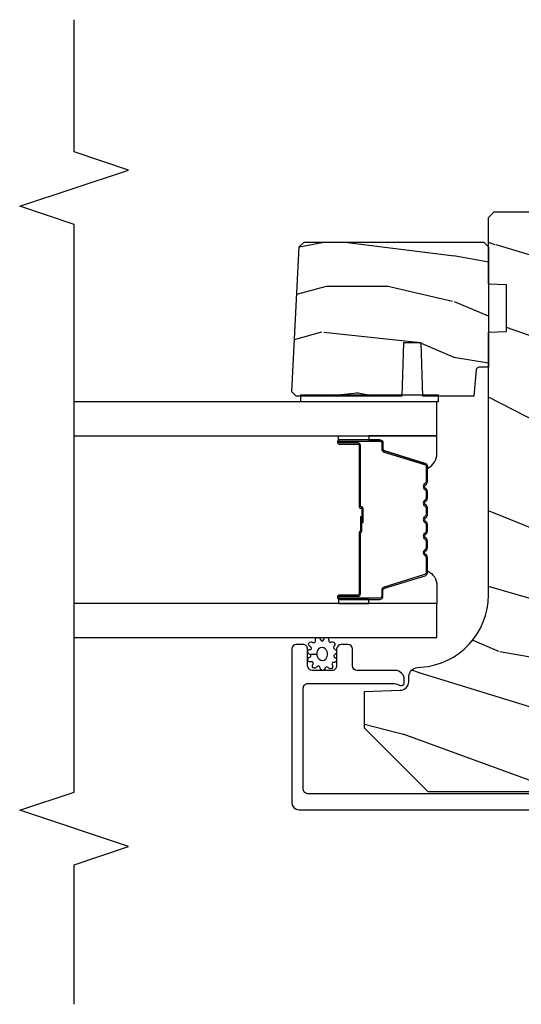
# Model space of a CAD drawing. Units: inches. Extents: x 0 to 469, y 0 to 301.
# Drawn here: x 55 to 57, y 71 to 75 of the extents above; entities that cross this region are included whole.
import ezdxf

# ---------------------------------------------------------------- set-up
doc = ezdxf.new("R2010")
doc.units = ezdxf.units.IN
doc.header["$MEASUREMENT"] = 0
for name, color, linetype in [('ZP-ANNO-MARK', 9, 'Continuous'), ('ZP-SECT-ALUM', 63, 'Continuous'), ('ZP-SECT-GLAS', 153, 'Continuous'), ('ZP-SECT-SEAL', 8, 'Continuous'), ('ZP-SECT-WDHA', 11, 'Continuous'), ('ZP-SECT-WOOD', 104, 'Continuous'), ('ZP-SECT-WSTP', 40, 'Continuous')]:
    doc.layers.add(name, color=color, linetype=linetype)

# ---------------------------------------------------------------- blocks, each defined once
blk = doc.blocks.new('101CS - Multi Slide Vin 2023 Contmp (.8125 in 3mm IG) J V Meeting Stiles')
at = {"layer": 'ZP-SECT-WDHA'}
h = blk.add_hatch(dxfattribs=at)
h.set_pattern_fill('WOOD3', color=256, scale=1.75, angle=-89.99999999999997, style=0, pattern_type=2)
h.set_pattern_definition([(265.2363999999999, (2.481998151546335, 3.201563637863522), (1.749985182157195, 19.25000165605928), [0.210728, -20.86206324999999]), (281.3099, (2.464498151546337, 2.991563637863543), (1.749995856282815, -7.000001316404165), [0.2676992499999998, -8.655585749999991]), (315.0000000000001, (2.516998151546332, 2.729063637863497), (1.750000541535666, 1.165734536591633e-15), [0.19798975, -2.276883]), (316.8476000000001, (2.656998151546333, 2.589063637863511), (26.24999569063998, -24.50000495929383), [0.38380475, -37.99669125]), (282.9946, (2.936998151546334, 2.326563637863522), (-3.499995760762118, 15.75000134356144), [0.23347975, -23.11443224999999]), (270, (2.989498151546343, 2.099063637863502), (1.750000000000001, -1.749999999999999), [0.4375, -1.3125]), (260.5376999999999, (2.989498151546343, 1.661563637863502), (1.749996743604259, 8.750001353966788), [0.21289625, -10.43193725]), (264.2893999999999, (2.954498151546332, 3.201563637863522), (1.750002300665999, 15.74999899111775), [0.17587325, -17.41140974999999]), (270, (2.936998151546334, 3.026563637863511), (1.750000000000001, -1.749999999999999), [0.2625, -1.4875]), (298.3008, (2.936998151546334, 2.764063637863522), (10.50001552986629, -19.24999145958538), [0.258384, -25.58005625]), (322.1250000000001, (3.059498151546336, 2.536563637863502), (-8.74999842392763, 7.000003263560894), [0.3990612499999999, -19.55400825]), (309.2894, (3.374498151546334, 2.291563637863497), (8.749999355842196, -10.5000011192694), [0.24872225, -24.623452]), (276.3402, (3.531998151546333, 2.099063637863502), (1.750002763179473, -13.99999895456124), [0.316939, -15.52998475]), (258.1112999999999, (3.566998151546343, 1.784063637863504), (5.250018436685468, 24.49999527683635), [0.3397887499999999, -33.63906524999999]), (263.2901999999999, (3.496998151546336, 3.201563637863522), (-1.749989292177039, -15.75000174606478), [0.299551, -29.6556225]), (273.3665, (3.461998151546339, 2.904063637863509), (1.750019185870384, -27.99999881344522), [0.2980144999999998, -29.50341274999998]), (303.6901, (3.479498151546338, 2.606563637863552), (-1.750002335387588, 3.499999226099529), [0.3154865, -5.994229499999999]), (317.4896000000001, (3.654498151546335, 2.344063637863506), (19.25001517927461, -17.49998375710691), [0.284879, -28.203056]), (284.9314000000001, (3.864498151546343, 2.151563637863511), (5.249994669461761, -19.25000093611967), [0.2716734999999997, -26.89563274999998]), (270, (3.934498151546336, 1.889063637863522), (1.750000000000001, -1.749999999999999), [0.21, -1.54]), (257.0054, (3.934498151546336, 1.679063637863429), (-3.499995760762094, -15.75000134356145), [0.23347975, -23.11443225]), (270, (2.184498151546336, 2.659063637863504), (1.750000000000001, -1.749999999999999), [0, -1.75]), (133.1524, (2.446998151546339, 2.414063637863499), (24.50000495929386, -26.24999569063994), [0.3838047499999999, -37.99669124999998]), (116.5651, (3.934498151546336, 2.694063637863529), (-1.750002291443667, 1.749998526396587), [0.1565252499999999, -3.756593749999999]), (98.13009999999993, (3.864498151546343, 2.834063637863515), (-1.749998872677205, 10.49999960880696), [0.2474867499999999, -12.1268805]), (66.80140000000003, (3.829498151546332, 3.07906363786352), (3.500002319213491, 8.749999528667383), [0.1332765, -13.19432625]), (296.5651, (2.446998151546339, 2.414063637863499), (1.750002291443667, -1.749998526396588), [0.1956552499999999, -3.717463749999999]), (276.7098, (2.53449815154633, 2.239063637863545), (-1.749989292177067, 15.75000174606478), [0.299551, -29.6556225]), (259.8752999999999, (2.569498151546341, 1.941563637863531), (-5.250015030079682, -29.74999788188586), [0.4977507499999999, -49.27736799999999]), (259.6951999999999, (2.28949815154634, 3.201563637863522), (-1.749991032187977, -10.50000168148383), [0.19565525, -19.369938]), (285.5241, (2.254498151546329, 3.009063637863527), (-5.249996110809824, 19.25000179310109), [0.32692625, -32.36577049999999]), (312.8789, (2.341998151546335, 2.694063637863529), (-20.99999956818338, 22.7500013876464), [0.3343374999999999, -33.09936524999998]), (304.6952000000001, (2.569498151546341, 2.449063637863524), (12.25001506679031, -17.49998995322816), [0.2766994999999999, -27.3932295]), (279.4623, (2.72699815154634, 2.221563637863504), (1.749996743604268, -8.750001353966786), [0.31934525, -10.32549]), (263.4180999999999, (2.779498151546335, 1.906563637863506), (3.499976725641016, 29.7500025163775), [0.4580187499999999, -45.34386499999999]), (261.8698999999999, (2.72699815154634, 3.201563637863522), (1.749998872677204, 10.49999960880696), [0.2474867499999999, -12.1268805]), (281.3099, (2.691998151546329, 2.956563637863518), (1.749995856282815, -7.000001316404165), [0.2676992499999998, -8.655585749999991]), (312.5104, (2.744498151546338, 2.694063637863529), (-17.49998375710694, 19.25001517927459), [0.284879, -28.203056]), (315.0000000000001, (2.936998151546334, 2.484063637863549), (1.750000541535666, 1.165734536591633e-15), [0.321734, -2.1531405]), (287.354, (3.16449815154634, 2.256563637863529), (-6.999990378953473, 22.75000353341946), [0.2933542499999997, -29.04199199999998]), (266.6335, (3.251998151546331, 1.976563637863499), (1.750019185870327, 27.99999881344522), [0.2980144999999998, -29.50341274999998]), (252.8972999999999, (3.234498151546333, 1.679063637863429), (-5.249992113503009, -17.50000302917475), [0.23802625, -23.564548]), (261.2537999999999, (3.16449815154634, 3.201563637863522), (-1.75000734485067, -12.24999883862361), [0.2301757499999999, -22.78747974999999]), (284.9314000000001, (3.129498151546329, 2.974063637863502), (5.249994669461761, -19.25000093611967), [0.2716734999999997, -26.89563274999998]), (302.0054, (3.199498151546337, 2.711563637863513), (-5.25000193441097, 8.74999815337821), [0.33019, -16.1792785]), (319.8991, (3.374498151546334, 2.43156363786354), (-22.75000337670604, 19.24999660462403), [0.4346912499999999, -43.03440749999998]), (285.9454, (3.706998151546344, 2.151563637863511), (-1.749999806268669, 7.000000221641264), [0.2548035, -12.485389]), (263.9909999999999, (3.776998151546337, 1.906563637863506), (-1.749998805593218, -17.49999956408557), [0.3343374999999999, -33.09936524999998]), (246.8013999999999, (3.741998151546341, 1.574063637863411), (-3.500002319213492, -8.749999528667383), [0.1332764999999999, -13.19432624999999]), (260.5376999999999, (3.689498151546331, 3.201563637863522), (1.749996743604259, 8.750001353966788), [0.21289625, -10.43193725]), (280.008, (3.654498151546335, 2.991563637863543), (3.500006076274149, -19.24999922050586), [0.3020972499999999, -29.90758749999999]), (307.4054, (3.70699815154633, 2.694063637863529), (17.50001741707636, -22.74998681371507), [0.3745157499999999, -37.07711874999998]), (299.0546000000001, (2.184498151546336, 2.396563637863515), (7.000000047598748, -12.25000067299695), [0.1801729999999999, -17.8371795]), (280.7843, (2.271998151546342, 2.239063637863545), (-5.25000096193882, 27.99999913146496), [0.3741080000000001, -37.03662025]), (262.8749999999999, (2.341998151546335, 1.871563637863538), (1.749996993314433, 12.25000066472925), [0.423269, -13.6856825])])
edge = h.paths.add_edge_path()
edge.add_line((2.330174811280813, 3.9738996108048), (2.346963758044012, 3.957110664041601))
edge.add_line((2.346963758044012, 3.957110664041601), (2.346963758044012, 3.338047644401875))
edge.add_line((2.346963758044012, 3.338047644401875), (2.330963758043936, 3.322047381467563))
edge.add_line((2.330963758043936, 3.322047381467563), (1.914963758043996, 3.322047381467563))
edge.add_line((1.914963758043996, 3.322047381467563), (1.914963758043996, 3.354135203374788))
edge.add_arc((1.904963758044119, 3.354135203374874), 0.009999999999870335, 359.9999999995115, 444.9999999995039)
edge.add_line((1.905835315471677, 3.364097150355654), (1.814963758044087, 3.372047381467517))
edge.add_line((1.814963758044087, 3.372047381467517), (1.814963758044087, 3.547847644401735))
edge.add_line((1.814963758044087, 3.547847644401735), (1.999963758044032, 3.554307986757657))
edge.add_line((1.999963758044032, 3.554307986757657), (1.999963758044032, 3.614387302045905))
edge.add_line((1.999963758044032, 3.614387302045905), (1.814963758044087, 3.620847644401827))
edge.add_line((1.814963758044087, 3.620847644401827), (1.814963758044087, 3.984765514322042))
edge.add_line((1.814963758044087, 3.984765514322042), (1.830245625189264, 4.000047381467446))
edge.add_line((1.830245625189264, 4.000047381467446), (1.831245625189467, 4.000047381467446))
edge.add_line((1.831245625189467, 4.000047381467446), (2.330174811280813, 3.9738996108048))
h = blk.add_hatch(dxfattribs=at)
h.set_pattern_fill('WOOD3', color=256, scale=2, angle=80.00000000000004, style=0, pattern_type=2)
h.set_pattern_definition([(75.23640000000007, (1.58567438971447, 3.053070947612774), (-5.789859065948542, -21.31847901549633), [0.240832, -23.842358]), (91.30989999999996, (1.647046107414781, 3.285951844782367), (-0.5804251597106932, 8.225759038695628), [0.3059419999999997, -9.892097999999988]), (125.0000000000001, (1.640052095534131, 3.591813061346009), (-1.969616115519871, 0.3472964628043528), [0.226274, -2.602152]), (126.8476000000001, (1.510266563478879, 3.77716601025471), (-24.68207778133391, 32.78406714079374), [0.438634, -43.42479]), (92.99459999999996, (1.247222535815055, 4.12817575301181), (0.8135587761682792, -18.42113293576037), [0.266834, -26.416494]), (80.00000000000004, (1.233282596827721, 4.394644659454961), (-1.622319150690557, 2.316911861358276), [0.5, -1.5]), (70.5377, (1.320106685661187, 4.887048535961121), (-3.706093886339541, -9.500783344918705), [0.2433099999999999, -11.922214]), (74.28940000000007, (1.053878203087876, 3.146840963552954), (-5.095285093198478, -17.37924160681557), [0.200998, -19.898754]), (80.00000000000004, (1.108303993681517, 3.340329550602057), (-1.622319150690557, 2.316911861358276), [0.3, -1.7]), (108.3008, (1.160398446981588, 3.635771876505707), (-7.997452301142784, 23.74954216806197), [0.2952959999999999, -29.23434999999999]), (132.125, (1.067673887753287, 3.916132637162256), (8.458889687255564, -9.614947161107514), [0.4560699999999999, -22.34743799999999]), (119.2894, (0.7617645864156231, 4.254392151965753), (-7.764298450998124, 13.55417594471107), [0.284254, -28.141088]), (86.34020000000004, (0.6227017899601606, 4.502306529608511), (0.8087520192303523, 16.10421977526048), [0.3622159999999998, -17.74855399999999]), (68.11130000000001, (0.6458228237997616, 4.863783247799567), (-10.77101530580105, -26.53271904359166), [0.3883299999999999, -38.44464599999998]), (73.29020000000003, (0.4432973962203164, 3.254502833706447), (5.095270998947906, 17.37924728909397), [0.342344, -33.89214]), (83.36650000000004, (0.5417300867475632, 3.582391542623888), (3.587104350246527, 31.86114692379662), [0.340588, -33.718186]), (113.6901000000001, (0.5810743120940742, 3.920699142201379), (1.275025577407219, -4.286526959831396), [0.360556, -6.850548]), (127.4896, (0.4362072147917075, 4.25087110363841), (-18.19282732060552, 23.51639970003243), [0.325576, -32.232064]), (94.93139999999998, (0.2380559531554951, 4.509204371941166), (-2.088580424131224, 22.70765962799548), [0.310484, -30.73786599999999]), (80.00000000000004, (0.2113657862145999, 4.818538552058214), (-1.622319150690557, 2.316911861358276), [0.24, -1.76]), (67.00540000000008, (0.2530413488546657, 5.05489241278115), (7.064893705450884, 17.03194919702135), [0.266834, -26.416494]), (80.00000000000004, (2.028170895892117, 3.604611374073578), (-1.622319150690557, 2.316911861358276), [0, -2]), (303.1524000000001, (1.781350059735203, 3.932451998217083), (-22.36517819120656, 34.40637769907589), [0.4386339999999999, -43.42478999999999]), (286.5651000000001, (0.05160946276102152, 3.91251541928699), (1.622322022142025, -2.316910657574221), [0.178886, -4.29325]), (268.1300999999999, (0.102610374575292, 3.741054324591687), (-0.1141638171402014, -12.1649887274718), [0.282842, -13.859292]), (236.8013999999999, (0.09338119494904618, 3.458362226641555), (-5.675715305441996, -9.153483828712405), [0.1523159999999999, -15.07922999999999]), (106.5651, (1.781350059735203, 3.932451998217083), (-1.622322022142025, 2.316910657574222), [0.2236059999999999, -4.248529999999998]), (86.70980000000004, (1.717598919967358, 4.146778366586226), (-1.156064090092344, -18.0738357497184), [0.342344, -33.89214]), (69.87530000000007, (1.737246990253638, 4.488558929717009), (11.81290105467156, 32.44156916969214), [0.568858, -56.31699200000001]), (69.69520000000004, (1.802332095377153, 3.014868348526043), (4.053383878502776, 11.47040035302124), [0.2236059999999999, -22.13707199999999]), (95.52409999999998, (1.879927004584374, 3.224580127082071), (2.088581876288349, -22.70766087856624), [0.3736299999999999, -36.98945199999998]), (122.8789, (1.843959573243239, 3.596475735933119), (19.12053269156009, -29.77255931841604), [0.3821, -37.827846]), (114.6952, (1.636531047206816, 3.917370432969925), (-10.31436394025577, 22.12722123007476), [0.316228, -31.306548]), (89.46230000000004, (1.50441417785801, 4.204677120733173), (-0.2331297955978212, 10.19537476309), [0.3649659999999998, -11.80056]), (73.41810000000001, (1.50783905663738, 4.569626802477579), (-9.843243356947545, -32.78887834283088), [0.5234499999999997, -51.82155999999998]), (71.86989999999994, (1.30992821887105, 3.101692437359524), (-4.053392291597653, -11.47039646424991), [0.2828419999999999, -13.859292]), (91.30989999999996, (1.397942018738277, 3.370492681096259), (-0.5804251597106932, 8.225759038695628), [0.3059419999999997, -9.892097999999988]), (122.5104, (1.390948006857627, 3.676353897659958), (15.87587385787981, -25.13874798031406), [0.325576, -32.232064]), (125.0000000000001, (1.215965863835009, 3.950910357469574), (-1.969616115519871, 0.3472964628043528), [0.367696, -2.460732]), (97.35399999999998, (1.005064374245237, 4.252108899446164), (3.363597875096831, -26.99418906715191), [0.3352619999999999, -33.19084799999998]), (76.63350000000007, (0.9621510157974313, 4.584612198176778), (-7.526378549481359, -31.16654659806278), [0.340588, -33.718186]), (62.89730000000007, (1.040887551264433, 4.915973870647569), (9.381801796357337, 18.65427096867756), [0.2720299999999998, -26.93091199999999]), (71.25380000000003, (0.8175243423649476, 3.188516526192977), (4.400698029470004, 13.44000942209145), [0.2630579999999999, -26.04283399999999]), (94.93139999999998, (0.9020651786788392, 3.437620614869495), (-2.088580424131224, 22.70765962799548), [0.310484, -30.73786599999999]), (112.0054, (0.875375011737944, 3.746954794986486), (4.172367285044436, -10.8899649016545), [0.3773599999999999, -18.49060399999999]), (129.8991, (0.7339808779889125, 4.096822911483791), (21.7847461439388, -26.18062003425594), [0.4967899999999998, -49.18217999999998]), (95.94539999999998, (0.4153213486977023, 4.477947699961128), (0.58042982265958, -8.225758590440604), [0.2912039999999999, -14.269016]), (73.99099999999997, (0.3851582182034576, 4.767585725017902), (5.442577628555248, 19.34885845132704), [0.3821, -37.827846]), (56.80140000000007, (0.4905368358373892, 5.134866744055891), (5.675715305441998, 9.153483828712403), [0.152316, -15.07923]), (70.5377, (0.2266396905576329, 3.292705432793184), (-3.706093886339541, -9.500783344918705), [0.2433099999999999, -11.922214]), (90.00799999999997, (0.3077075633181749, 3.522113366409421), (-0.1189780968845081, 22.36036360548723), [0.345254, -34.1801]), (117.4054, (0.3076594785441955, 3.867366893093553), (-15.18132466061389, 29.0779537470708), [0.4280179999999998, -42.37384999999998]), (109.0546, (2.080265349192203, 3.900053699977228), (-5.447387456773122, 15.17649473040698), [0.2059119999999999, -20.38534799999999]), (90.78429999999997, (2.013041245871023, 4.094683913286097), (0.3521060877535696, -32.55573637576239), [0.4275519999999998, -42.32756599999996]), (72.87500000000001, (2.007188860250153, 4.522195023764617), (-4.400686741272032, -13.44001353167818), [0.4837359999999999, -15.64078])])
edge = h.paths.add_edge_path()
edge.add_line((2.451615126514753, 0.9575000000001737), (2.431615126514771, 0.9375000000001918))
edge.add_line((2.431615126514771, 0.9375000000001918), (1.882487292396945, 0.9375000000001918))
edge.add_line((1.882487292396945, 0.9375000000001918), (1.860615126515313, 1.187500000000419))
edge.add_line((1.860615126515313, 1.187500000000419), (1.176615126515344, 1.187500000000448))
edge.add_line((1.176615126515344, 1.187500000000448), (1.154742960633712, 0.9375000000002203))
edge.add_line((1.154742960633712, 0.9375000000002203), (0.770062766556066, 0.9375000000002203))
edge.add_line((0.770062766556066, 0.9375000000002203), (0.7652611607509243, 1.075000000000152))
edge.add_line((0.7652611607509243, 1.075000000000152), (0.7646151265153094, 1.093500000000169))
edge.add_line((0.7646151265153094, 1.093500000000169), (0.7248932365539531, 1.093500000000169))
edge.add_arc((0.7248932365539957, 0.9995000000001468), 0.09400000000002307, 90.00000000002292, 178.0000000000038)
edge.add_line((0.6309504988141725, 1.002780552690176), (0.6300627665559659, 0.9773592269002549))
edge.add_line((0.6300627665559659, 0.9773592269002549), (0.5900627665562297, 0.9773592269002549))
edge.add_line((0.5900627665562297, 0.9773592269002549), (0.5342312078348641, 0.995500000000213))
edge.add_line((0.5342312078348641, 0.995500000000213), (0.4516151265147528, 1.055524096576384))
edge.add_line((0.4516151265147528, 1.055524096576384), (0.4516151265147528, 3.530399999999922))
edge.add_line((0.4516151265147528, 3.530399999999922), (0.6706151265148037, 3.749400000000314))
edge.add_line((0.6706151265148037, 3.749400000000314), (0.7968625989083193, 3.749400000000314))
edge.add_line((0.7968625989083193, 3.749400000000314), (0.8011522691574555, 3.626559916252454))
edge.add_arc((0.8321333847950285, 3.62764180065021), 0.03099999999998216, 181.9999999999663, 268.000000000469)
edge.add_line((0.831051500397507, 3.59666068501263), (0.8498548418640439, 3.596004057859822))
edge.add_arc((0.8487729574664797, 3.565022942222257), 0.03099999999996839, 4.000000000054172, 88.00000000038642, ccw=False)
edge.add_line((0.8796974430244973, 3.56718539290835), (0.8805769216203316, 3.554608263031064))
edge.add_arc((1.129967934185245, 3.572047381467584), 0.2499999999999906, 184.000000000112, 270.0000000000101)
edge.add_line((1.129967934185288, 3.322047381467591), (2.035826359623343, 3.322047381467563))
edge.add_line((2.035826359623343, 3.322047381467563), (2.038008907716403, 3.259547381467108))
edge.add_line((2.038008907716403, 3.259547381467108), (2.199432578421693, 3.259547381467108))
edge.add_line((2.199432578421693, 3.259547381467108), (2.201615126514753, 3.322047381467449))
edge.add_line((2.201615126514753, 3.322047381467449), (2.431615126514771, 3.322047381467449))
edge.add_line((2.431615126514771, 3.322047381467449), (2.451615126514753, 3.302047381467695))
edge.add_line((2.451615126514753, 3.302047381467695), (2.451615126514753, 0.9575000000001737))
at = {"layer": 'ZP-SECT-ALUM'}
blk.add_lwpolyline([(0.4446151265132414, 0.9939394102871049), (0.4446151265039191, 3.944244563525722, -0.4142135623740179), (0.4606151265039955, 3.960244563525798), (0.8086378790684705, 3.960244563525798, -0.4142135623742005), (0.8246378790685469, 3.944244563525722), (0.82463787906741, 3.646025172922513, -0.1176007346839432), (0.8224861803797978, 3.636998356652207), (0.8197085446908261, 3.631506657955519, 0.1275590707890648), (0.8175709642490858, 3.621695477816552, 0.3980554433102231), (0.8275555776675958, 3.612250000026329), (0.8386366106582557, 3.612250000026329, 0.414213562373107), (0.8696366106582047, 3.643250000026278), (0.8696366106582047, 3.774250000000897, -0.4142135623731072), (0.8856366106582811, 3.790250000000974), (0.9436366107271681, 3.790250000000974, 0.4142135623730951), (0.9596366107272445, 3.80625000000105), (0.9596366107272445, 3.829250000000961, 0.4142135623730949), (0.9436366107271681, 3.845250000001037), (0.8856366107271754, 3.84525000000081, -0.414213562374221), (0.869636610727099, 3.861250000000886), (0.869636610727099, 3.92925000000087, -0.414213562373087), (0.8856366107271754, 3.945250000000946), (0.9436366107269407, 3.945250000000719, 0.4142135623744913), (0.9596366107272445, 3.961250000000796), (0.9596366107270171, 3.984250000000934, 0.4142135623728694), (0.9436366107271681, 4.00025000000101), (0.4146151265039464, 4.00025000000101, 0.4142135623729693), (0.3896151265038554, 3.975250000000919), (0.3896151265038554, 0.9977504511336903, 0.4193348017584315)], format="xyb", dxfattribs=at)
blk.add_lwpolyline([(1.572855574152342, 3.532579626037567, 0.3297505471403154), (1.58385307884582, 3.540717351433265), (1.626627515011748, 3.680626227970627, -0.3297505471403161), (1.633321648303578, 3.685579626037587), (1.653365126515197, 3.685579626037587, 0.4142135623730919), (1.664865126515267, 3.697079626037571), (1.664865126515267, 3.835079626037576, 1), (1.649865126515166, 3.835079626037576), (1.649865126515166, 3.772579626037576, -0.4142135623730949), (1.644865126515285, 3.76757962603758), (1.434865126515248, 3.76757962603758, 0.4142135623730949), (1.429865126515139, 3.762579626037585), (1.429865126515139, 3.760779626037582, -0.4142135623730931), (1.427665126515237, 3.758579626037566), (1.379865126515185, 3.758579626037566), (1.379865126515185, 3.754079626037559), (1.427665126515237, 3.754079626037559, 0.4142135623730951), (1.434365126515146, 3.760779626037582), (1.434365126515146, 3.762579626037585, -0.414213562373095), (1.434865126515248, 3.763079626037573), (1.644865126515285, 3.763079626037573, 0.4142135623730944), (1.654365126515174, 3.772579626037576), (1.654365126515174, 3.835079626037576, -1), (1.660365126515259, 3.835079626037576), (1.660365126515259, 3.697079626037571, -0.4142135623730951), (1.653365126515197, 3.690079626037594), (1.633321648303578, 3.690079626037594, 0.3297505471403194), (1.622324143609873, 3.681941900641895), (1.579549707443945, 3.542033024104533, -0.3297505471403169), (1.572855574152342, 3.537079626037574), (1.520699650294361, 3.537079626037574, -0.1989123673796678), (1.515749902826016, 3.539129878569263), (1.510582640936533, 3.544297140458831, 0.4142135623731955), (1.497147612093883, 3.544297140458831), (1.4919803502044, 3.539129878569263, -0.198912367379747), (1.487030602736056, 3.537079626037574), (1.463699650294345, 3.537079626037574, -0.198912367379658), (1.458749902826, 3.539129878569263), (1.453582640936517, 3.544297140458831, 0.4142135623731955), (1.440147612093867, 3.544297140458831), (1.434980350204384, 3.539129878569263, -0.198912367379747), (1.430030602736039, 3.537079626037574), (1.406699650294328, 3.537079626037574, -0.1989123673796579), (1.401749902825983, 3.539129878569263), (1.396582640936501, 3.544297140458831, 0.414213562373095), (1.38314761209385, 3.544297140458831), (1.377980350204368, 3.539129878569263, -0.198912367379658), (1.373030602736023, 3.537079626037574), (1.349699650294312, 3.537079626037574, -0.198912367379658), (1.344749902825967, 3.539129878569263), (1.339582640936484, 3.544297140458831, 0.4142135623730951), (1.326147612093834, 3.544297140458831), (1.320980350204351, 3.539129878569263, -0.1989123673796581), (1.316030602736006, 3.537079626037574), (1.292699650294296, 3.537079626037574, -0.198912367379658), (1.287749902826178, 3.539129878569263), (1.282582640936468, 3.544297140458831, 0.4142135623730951), (1.269147612093818, 3.544297140458831), (1.263980350204335, 3.539129878569263, -0.1989123673796711), (1.25903060273599, 3.537079626037574), (1.206874678878009, 3.537079626037574, -0.3297505471403128), (1.200180545586406, 3.542033024104533), (1.157406109420478, 3.681941900641895, 0.3297505471403153), (1.146408604726773, 3.690079626037594), (1.126365126515154, 3.690079626037594, -0.4142135623733994), (1.119365126515092, 3.697079626037571), (1.119365126515092, 3.835079626037576, -1), (1.125365126515177, 3.835079626037576), (1.125365126515177, 3.772579626037576, 0.4142135623730945), (1.134865126515066, 3.763079626037573), (1.344661845779044, 3.763079626037573, -0.3419987131196729), (1.345630091615746, 3.762329626037591, 0.3419987131196799), (1.350471320798349, 3.758579626037566), (1.399865126515166, 3.758579626037566), (1.399865126515166, 3.763021096642625), (1.350865126515188, 3.763021096642625, -0.3279189694272522), (1.349910775632722, 3.763722408857227, 0.3279189694272557), (1.344661845779044, 3.76757962603758), (1.134865126515066, 3.76757962603758, -0.4142135623730951), (1.129865126515185, 3.772579626037576), (1.129865126515185, 3.835079626037576, 1), (1.114865126515085, 3.835079626037576), (1.114865126515085, 3.697079626037571, 0.4142135623730951), (1.126365126515154, 3.685579626037587), (1.146408604726773, 3.685579626037587, -0.3297505471403178), (1.153102738018603, 3.680626227970627), (1.195877174184531, 3.540717351433265, 0.3297505471403159), (1.206874678878009, 3.532579626037567), (1.25903060273599, 3.532579626037567, 0.1989123673797588), (1.2671623307197, 3.535947898053927), (1.272329592609182, 3.541115159943523, -0.4142135623731957), (1.279400660421103, 3.541115159943523), (1.284567922310814, 3.535947898053927, 0.1989123673796579), (1.292699650294296, 3.532579626037567), (1.316030602736006, 3.532579626037567, 0.1989123673797421), (1.324162330719716, 3.535947898053927), (1.329329592609199, 3.541115159943523, -0.4142135623731957), (1.33640066042112, 3.541115159943523), (1.341567922310603, 3.535947898053927, 0.198912367379658), (1.349699650294312, 3.532579626037567), (1.373030602736023, 3.532579626037567, 0.1989123673796579), (1.381162330719732, 3.535947898053927), (1.386329592609215, 3.541115159943523, -0.4142135623730951), (1.393400660421136, 3.541115159943523), (1.398567922310619, 3.535947898053927, 0.198912367379658), (1.406699650294328, 3.532579626037567), (1.430030602736039, 3.532579626037567, 0.1989123673796581), (1.438162330719749, 3.535947898053927), (1.443329592609231, 3.541115159943523, -0.4142135623731974), (1.450400660421153, 3.541115159943523), (1.455567922310635, 3.535947898053927, 0.1989123673797477), (1.463699650294345, 3.532579626037567), (1.487030602736056, 3.532579626037567, 0.1989123673796584), (1.495162330719538, 3.535947898053927), (1.500329592609248, 3.541115159943523, -0.4142135623731974), (1.507400660421169, 3.541115159943523), (1.512567922310652, 3.535947898053927, 0.1989123673797574), (1.520699650294361, 3.532579626037567)], format="xyb", close=True, dxfattribs=at)
at = {"layer": 'ZP-SECT-GLAS', "flags": 128}
for points in [[(0.9834528535579352, 4.750009683778366), (0.9836151265151756, 3.500047381467446), (1.100615126515137, 3.500047381467446), (1.100452853282235, 4.75001180715779)], [(1.678952851919306, 4.750022306089392), (1.679115126515214, 3.500047381467446), (1.796115126515176, 3.500047381467446), (1.795952851643605, 4.750024429468816)]]:
    blk.add_lwpolyline(points, dxfattribs=at)
at = {"layer": 'ZP-SECT-SEAL'}
for points in [[(1.100615126515137, 3.734748690110642), (1.114865126515085, 3.734748690110642), (1.114865126515085, 3.835079626037576, -0.1201675316467601), (1.115707049951013, 3.838532163722526), (1.100615122581118, 3.838494187536007)], [(1.679115126515214, 3.734748690110642), (1.664865126515267, 3.734748690110642), (1.664865126515267, 3.835079626037576, 0.1201675316467601), (1.664023203079338, 3.838532163722526), (1.679115130449233, 3.838494187536007)], [(1.195877174184531, 3.540717351433294, 0.3297505471404568), (1.206874678878009, 3.532579626037567), (1.21309215600904, 3.532579626037567, -0.3006645954625839), (1.161420344783707, 3.500090374218921), (1.100615126515137, 3.500090374218921), (1.100615126515137, 3.734748690110642), (1.114865126515085, 3.734748690110642), (1.114865126515085, 3.697079626037599, 0.4142135623730894), (1.126365126515154, 3.685579626037587), (1.146408604726773, 3.685579626037587, -0.3297505471403212), (1.153102738018603, 3.680626227970627)], [(1.58385307884582, 3.540717351433265, -0.3297505471404568), (1.572855574152342, 3.532579626037567), (1.566638097021539, 3.532579626037567, 0.3006645954625839), (1.618309908246644, 3.500090374218921), (1.679115126515214, 3.500090374218921), (1.679115126515214, 3.734748690110642), (1.664865126515267, 3.734748690110642), (1.664865126515267, 3.697079626037571, -0.4142135623730894), (1.653365126515197, 3.685579626037587), (1.633321648303578, 3.685579626037587, 0.3297505471403212), (1.626627515011748, 3.680626227970627)]]:
    blk.add_lwpolyline(points, format="xyb", close=True, dxfattribs=at)
at = {"layer": 'ZP-SECT-WOOD'}
blk.add_lwpolyline([(2.330174811280813, 3.9738996108048), (2.346963758044012, 3.957110664041601), (2.346963758044012, 3.338047644401875), (2.330963758043936, 3.322047381467563), (1.914963758043996, 3.322047381467563), (1.914963758043996, 3.354135203374788, 0.3888787318529459), (1.905835315471677, 3.364097150355654), (1.814963758044087, 3.372047381467517), (1.814963758044087, 3.547847644401735), (1.999963758044032, 3.554307986757657), (1.999963758044032, 3.614387302045905), (1.814963758044087, 3.620847644401827), (1.814963758044087, 3.984765514322042), (1.830245625189264, 4.000047381467446), (1.831245625189467, 4.000047381467446)], format="xyb", close=True, dxfattribs=at)
blk.add_lwpolyline([(0.4516151265147528, 1.055524096576384), (0.4516151265147528, 3.530399999999922), (0.6706151265148037, 3.749400000000314), (0.7968625989083193, 3.749400000000314), (0.8011522691574555, 3.626559916252454, 0.3939104756174742), (0.831051500397507, 3.59666068501263), (0.8498548418640439, 3.596004057859822, -0.3838640350370809), (0.8796974430244973, 3.56718539290835), (0.8805769216203316, 3.554608263031064, 0.3939104756144281), (1.129967934185288, 3.322047381467591), (2.035826359623343, 3.322047381467563), (2.038008907716403, 3.259547381467108), (2.199432578421693, 3.259547381467108), (2.201615126514753, 3.322047381467449), (2.431615126514771, 3.322047381467449), (2.451615126514753, 3.302047381467695), (2.451615126514753, 0.9575000000001737)], format="xyb", dxfattribs=at)
at = {"layer": 'ZP-SECT-WSTP'}
blk.add_lwpolyline([(0.9119503435249214, 3.943218420244015, -0.1732710816965452), (0.9152025057929052, 3.938147645334872, 0.791381811060443), (0.9246118670293697, 3.936642870757503), (0.9263530135327471, 3.913978641250303, 0.2011901621885165), (0.9088124051937427, 3.905514591023341, 0.4020560321447261), (0.9088571922037261, 3.882951401080952, 0.3975714298295897), (0.9442225888054452, 3.884503699401641, 0.3897760633067844), (0.945127534867737, 3.906983550382044, 0.207479690565185), (0.9263530135327471, 3.913978641250303), (0.9246118670293697, 3.936642870757503, -0.1132937649423418), (0.9283549307375267, 3.942779728417683, -0.4833956635590511), (0.9403015822511804, 3.941873741796933, -0.1317337633895164), (0.9423107087862661, 3.935562830225074, 0.7923461864279905), (0.9493384631635706, 3.933278849225637, -0.05994562432839732), (0.9546475508269907, 3.940114185412874, -0.6031088037945023), (0.9684089936343128, 3.933613872185781, -0.1440664501752283), (0.9662913233021584, 3.927263140422603, 0.5741957286813016), (0.9708669956582696, 3.918684658504269, -0.06592540059945544), (0.9782229580448814, 3.917738637407631, -0.6492932322685487), (0.9797110221773835, 3.903415454981079, -0.03528319198395245), (0.9726637232598421, 3.898847429026652, 0.4814501444190061), (0.9726637254931063, 3.891810212981447, 0.08374773575235687), (0.9796754069922429, 3.887796926819412, -0.7034961865400193), (0.9769614933889272, 3.872827850853746), (0.9707868768335572, 3.871658301349605, 0.4814501444190089), (0.9669822724773383, 3.865738217282903, -0.1130202532919488), (0.9683314936507088, 3.858251493408538, -0.5727832570742288), (0.9579860186807139, 3.85209505008708, -0.04606091017392331), (0.9517522221466663, 3.855181041402936, 0.4381286805554565), (0.9440937100183362, 3.853223420805527, -0.05771072720816507), (0.940451618014464, 3.847821373486333, -0.4379598735347767), (0.927941051802776, 3.84816414031274, -0.02659136221391343), (0.9236350682809018, 3.853104261290916, 0.5670665012006487), (0.9156867667594213, 3.85229939019154, -0.08603836785801194), (0.9111366805530281, 3.846674127181977, -0.4267439663742457), (0.8983859465401736, 3.850028736299684, -0.11979648500254), (0.8974929734405066, 3.856781870874322, 0.5785231726333651), (0.8901572028712224, 3.860716094504021, -0.04593606237568451), (0.8834741214131725, 3.859241877352751, -0.6489904533199887), (0.8763230942336406, 3.869407413702213, -0.04991587944852418), (0.8798572798440603, 3.874927121933688, 0.4917032890275287), (0.8790323569436111, 3.884477455711469, -0.03313730229334698), (0.8723707274869241, 3.888739428557237, -0.6101205844617925), (0.8744216534656459, 3.90067981742623, 0.02301528405932666), (0.8829434889315451, 3.904038750767761, 0.5527416715926341), (0.8833506674717171, 3.911755720486205, -0.09733004607848676), (0.8774276200292377, 3.919478350778995, -0.5847096912346474), (0.8855173573437867, 3.928781017306271, -0.07998403808523573), (0.8916606639629947, 3.926614818589762, 0.6685870643660986), (0.8999361976933358, 3.932143768461394, -0.131001438956848), (0.8998816641197607, 3.939575095685875, -0.5687098115849324)], format="xyb", close=True, dxfattribs=at)
blk.add_lwpolyline([(1.796077719277307, 3.969049324547449), (1.81962586864897, 3.969047381467711), (1.81962586864897, 3.495650329520295), (1.796077719277307, 3.495652272600033)], close=True, dxfattribs=at)

msp = doc.modelspace()

# ---------------------------------------------------------------- linework, layer by layer
at = {"layer": 'ZP-ANNO-MARK'}
msp.add_lwpolyline([(55.00000000000001, 71.46843117755604), (55.00000000000001, 71.9498684861368), (55.18749999999996, 72.01236848613677), (54.81250000000005, 72.13736848613677), (55.00000000000001, 72.19986848613678), (54.9999644685032, 74.15768396940364), (54.81246446850324, 74.22018396940365), (55.18746446850326, 74.34518396940365), (54.9999644685032, 74.40768396940366), (54.9999644685032, 74.8637465803332)], dxfattribs=at)

# ---------------------------------------------------------------- block references
at = {"rotation": 90.00000000000001}
msp.add_blockref('101CS - Multi Slide Vin 2023 Contmp (.8125 in 3mm IG) J V Meeting Stiles', (59.75000000000002, 71.75000000000006), dxfattribs=at)

doc.saveas('drawing.dxf')
